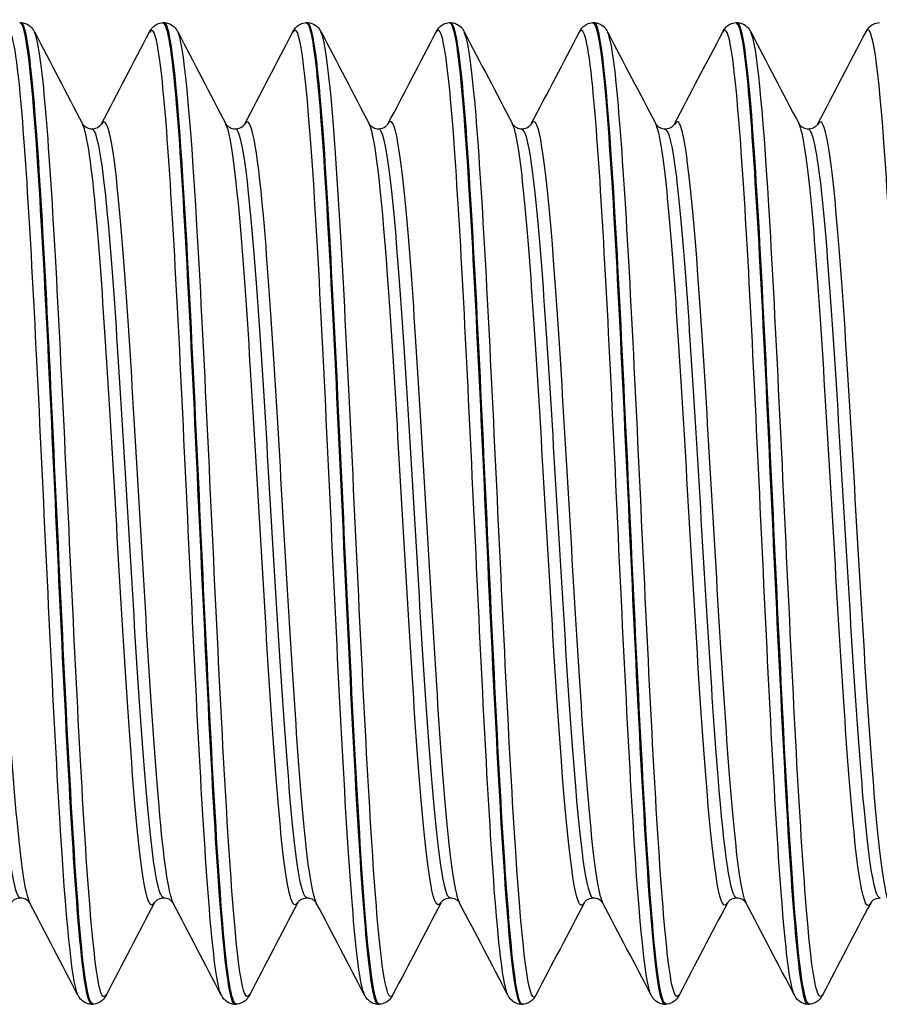
# Model space of a CAD drawing. Units: millimetres. Extents: x -249 to 192, y -817 to 161.
# Drawn here: x -43 to -33, y -501 to -489 of the extents above; entities that cross this region are included whole.
import ezdxf

# ---------------------------------------------------------------- set-up
doc = ezdxf.new("R2010")
doc.units = ezdxf.units.MM
doc.header["$LTSCALE"] = 0.5
doc.layers.add('SuP-Sichtbare-Kanten', color=7, linetype='Continuous', lineweight=25)
doc.layers.add('SuP-Sichtbare-tangentiale-Kanten', color=7, linetype='Continuous', lineweight=25)

msp = doc.modelspace()

# ---------------------------------------------------------------- linework, layer by layer
at = {"layer": 'SuP-Sichtbare-Kanten'}
for p, q in [((-43.125, -489.278), (-43.109, -489.278)), ((-41.374, -489.278), (-41.357, -489.278)), ((-39.622, -489.278), (-39.605, -489.278)), ((-37.87, -489.278), (-37.853, -489.278)), ((-36.118, -489.278), (-36.102, -489.278)), ((-34.367, -489.278), (-34.35, -489.278)), ((-42.249, -501.278), (-42.233, -501.278)), ((-40.498, -501.278), (-40.481, -501.278)), ((-38.746, -501.278), (-38.729, -501.278)), ((-36.994, -501.278), (-36.978, -501.278)), ((-35.242, -501.278), (-35.226, -501.278)), ((-33.491, -501.278), (-33.474, -501.278))]:
    msp.add_line(p, q, dxfattribs=at)
for points, knots in [([(-43.126, -489.278), (-43.124, -489.278), (-43.122, -489.279), (-43.119, -489.28), (-43.04, -489.316), (-42.96, -490.127), (-42.881, -491.444), (-42.801, -492.761), (-42.721, -494.562), (-42.642, -496.251), (-42.562, -497.94), (-42.483, -499.49), (-42.403, -500.387), (-42.352, -500.966), (-42.301, -501.268), (-42.249, -501.271)], [-76.971127, -76.971127, -76.971127, -76.971127, -76.947634, -76.947634, -76.947634, -76.091394, -76.091394, -76.091394, -75.235313, -75.235313, -75.235313, -74.379389, -74.379389, -74.379389, -73.827427, -73.827427, -73.827427, -73.827427]), ([(-42.232, -501.27), (-42.265, -501.273), (-42.297, -501.157), (-42.33, -500.919), (-42.41, -500.33), (-42.49, -499.006), (-42.57, -497.389), (-42.651, -495.772), (-42.731, -493.893), (-42.811, -492.381), (-42.891, -490.87), (-42.972, -489.752), (-43.052, -489.402), (-43.071, -489.32), (-43.09, -489.281), (-43.109, -489.283)], [67.542135, 67.542135, 67.542135, 67.542135, 67.892013, 67.892013, 67.892013, 68.755582, 68.755582, 68.755582, 69.618915, 69.618915, 69.618915, 70.482013, 70.482013, 70.482013, 70.685835, 70.685835, 70.685835, 70.685835]), ([(-43.108, -489.278), (-43.072, -489.28), (-43.039, -489.293), (-42.994, -489.323), (-42.979, -489.339), (-42.958, -489.367), (-42.951, -489.379), (-42.945, -489.391)], [0, 0, 0, 0, 0.0199293, 0.0199293, 0.03880763, 0.03880763, 0.05632196, 0.05632196, 0.05632196, 0.05632196]), ([(-41.537, -489.391), (-41.528, -489.372), (-41.516, -489.353), (-41.481, -489.319), (-41.466, -489.307), (-41.426, -489.287), (-41.4, -489.279), (-41.374, -489.278)], [0, 0, 0, 0, 0.02738989, 0.02738989, 0.04161406, 0.04161406, 0.05634975, 0.05634975, 0.05634975, 0.05634975]), ([(-41.374, -489.284), (-41.32, -489.287), (-41.265, -489.626), (-41.211, -490.272), (-41.131, -491.214), (-41.052, -492.793), (-40.972, -494.489), (-40.893, -496.183), (-40.813, -497.965), (-40.734, -499.248), (-40.655, -500.519), (-40.576, -501.278), (-40.498, -501.278)], [-70.687942, -70.687942, -70.687942, -70.687942, -70.102044, -70.102044, -70.102044, -69.247017, -69.247017, -69.247017, -68.392132, -68.392132, -68.392132, -67.544242, -67.544242, -67.544242, -67.544242]), ([(-40.48, -501.271), (-40.534, -501.269), (-40.588, -500.936), (-40.642, -500.3), (-40.723, -499.353), (-40.803, -497.751), (-40.884, -496.034), (-40.964, -494.318), (-41.045, -492.517), (-41.125, -491.238), (-41.202, -490.008), (-41.28, -489.281), (-41.357, -489.278)], [61.25895, 61.25895, 61.25895, 61.25895, 61.840218, 61.840218, 61.840218, 62.705506, 62.705506, 62.705506, 63.570541, 63.570541, 63.570541, 64.402649, 64.402649, 64.402649, 64.402649]), ([(-41.356, -489.278), (-41.321, -489.28), (-41.287, -489.293), (-41.242, -489.323), (-41.228, -489.339), (-41.207, -489.367), (-41.199, -489.379), (-41.193, -489.391)], [0, 0, 0, 0, 0.0199293, 0.0199293, 0.03880763, 0.03880763, 0.05632196, 0.05632196, 0.05632196, 0.05632196]), ([(-39.785, -489.391), (-39.776, -489.372), (-39.764, -489.353), (-39.73, -489.319), (-39.714, -489.307), (-39.674, -489.287), (-39.649, -489.279), (-39.622, -489.278)], [0, 0, 0, 0, 0.02738989, 0.02738989, 0.04161406, 0.04161406, 0.05634975, 0.05634975, 0.05634975, 0.05634975]), ([(-39.622, -489.285), (-39.596, -489.281), (-39.569, -489.358), (-39.543, -489.517), (-39.464, -489.993), (-39.384, -491.206), (-39.305, -492.756), (-39.222, -494.373), (-39.139, -496.327), (-39.056, -497.926), (-38.975, -499.5), (-38.893, -500.699), (-38.812, -501.111), (-38.79, -501.222), (-38.768, -501.275), (-38.746, -501.273)], [-64.404756, -64.404756, -64.404756, -64.404756, -64.119775, -64.119775, -64.119775, -63.265703, -63.265703, -63.265703, -62.374842, -62.374842, -62.374842, -61.4979, -61.4979, -61.4979, -61.261057, -61.261057, -61.261057, -61.261057]), ([(-39.605, -489.278), (-39.569, -489.28), (-39.536, -489.293), (-39.49, -489.323), (-39.476, -489.339), (-39.455, -489.367), (-39.448, -489.379), (-39.442, -489.391)], [0, 0, 0, 0, 0.0199293, 0.0199293, 0.03880763, 0.03880763, 0.05632196, 0.05632196, 0.05632196, 0.05632196]), ([(-38.729, -501.276), (-38.796, -501.273), (-38.863, -500.741), (-38.93, -499.789), (-39.013, -498.608), (-39.097, -496.797), (-39.18, -495.007), (-39.262, -493.231), (-39.345, -491.51), (-39.428, -490.453), (-39.487, -489.696), (-39.546, -489.29), (-39.605, -489.284)], [54.975764, 54.975764, 54.975764, 54.975764, 55.697773, 55.697773, 55.697773, 56.593887, 56.593887, 56.593887, 57.483, 57.483, 57.483, 58.119464, 58.119464, 58.119464, 58.119464]), ([(-38.034, -489.391), (-38.024, -489.372), (-38.012, -489.353), (-37.978, -489.319), (-37.962, -489.307), (-37.922, -489.287), (-37.897, -489.279), (-37.871, -489.278)], [0, 0, 0, 0, 0.02738989, 0.02738989, 0.04161406, 0.04161406, 0.05634975, 0.05634975, 0.05634975, 0.05634975]), ([(-37.871, -489.279), (-37.863, -489.278), (-37.855, -489.285), (-37.847, -489.298), (-37.767, -489.44), (-37.687, -490.367), (-37.606, -491.768), (-37.526, -493.168), (-37.446, -495.017), (-37.366, -496.695), (-37.285, -498.372), (-37.205, -499.848), (-37.125, -500.629), (-37.081, -501.054), (-37.038, -501.269), (-36.994, -501.27)], [-58.121571, -58.121571, -58.121571, -58.121571, -58.0375, -58.0375, -58.0375, -57.173636, -57.173636, -57.173636, -56.310249, -56.310249, -56.310249, -55.447329, -55.447329, -55.447329, -54.977871, -54.977871, -54.977871, -54.977871]), ([(-37.853, -489.278), (-37.817, -489.28), (-37.784, -489.293), (-37.739, -489.323), (-37.724, -489.339), (-37.703, -489.367), (-37.696, -489.379), (-37.69, -489.391)], [0, 0, 0, 0, 0.0199293, 0.0199293, 0.03880763, 0.03880763, 0.05632196, 0.05632196, 0.05632196, 0.05632196]), ([(-36.977, -501.275), (-36.993, -501.277), (-37.009, -501.25), (-37.025, -501.193), (-37.104, -500.906), (-37.183, -499.861), (-37.263, -498.401), (-37.342, -496.942), (-37.422, -495.094), (-37.501, -493.465), (-37.58, -491.836), (-37.66, -490.454), (-37.739, -489.774), (-37.777, -489.448), (-37.815, -489.286), (-37.853, -489.286)], [48.692579, 48.692579, 48.692579, 48.692579, 48.863464, 48.863464, 48.863464, 49.717987, 49.717987, 49.717987, 50.572442, 50.572442, 50.572442, 51.426829, 51.426829, 51.426829, 51.836279, 51.836279, 51.836279, 51.836279]), ([(-36.282, -489.391), (-36.272, -489.372), (-36.261, -489.353), (-36.226, -489.319), (-36.211, -489.307), (-36.171, -489.287), (-36.145, -489.279), (-36.119, -489.278)], [0, 0, 0, 0, 0.02738989, 0.02738989, 0.04161406, 0.04161406, 0.05634975, 0.05634975, 0.05634975, 0.05634975]), ([(-36.119, -489.281), (-36.054, -489.285), (-35.989, -489.78), (-35.924, -490.677), (-35.844, -491.781), (-35.764, -493.476), (-35.684, -495.196), (-35.604, -496.916), (-35.524, -498.631), (-35.444, -499.771), (-35.377, -500.731), (-35.31, -501.269), (-35.242, -501.276)], [-51.838386, -51.838386, -51.838386, -51.838386, -51.139441, -51.139441, -51.139441, -50.279145, -50.279145, -50.279145, -49.419256, -49.419256, -49.419256, -48.694686, -48.694686, -48.694686, -48.694686]), ([(-35.225, -501.27), (-35.269, -501.271), (-35.313, -501.057), (-35.356, -500.632), (-35.436, -499.86), (-35.515, -498.406), (-35.595, -496.748), (-35.674, -495.09), (-35.754, -493.257), (-35.833, -491.853), (-35.913, -490.449), (-35.992, -489.498), (-36.071, -489.313), (-36.081, -489.29), (-36.092, -489.279), (-36.102, -489.28)], [42.409394, 42.409394, 42.409394, 42.409394, 42.879861, 42.879861, 42.879861, 43.734873, 43.734873, 43.734873, 44.589814, 44.589814, 44.589814, 45.444684, 45.444684, 45.444684, 45.553093, 45.553093, 45.553093, 45.553093]), ([(-36.101, -489.278), (-36.065, -489.28), (-36.032, -489.293), (-35.987, -489.323), (-35.972, -489.339), (-35.951, -489.367), (-35.944, -489.379), (-35.938, -489.391)], [0, 0, 0, 0, 0.0199293, 0.0199293, 0.03880763, 0.03880763, 0.05632196, 0.05632196, 0.05632196, 0.05632196]), ([(-34.53, -489.391), (-34.521, -489.372), (-34.509, -489.353), (-34.474, -489.319), (-34.459, -489.307), (-34.419, -489.287), (-34.393, -489.279), (-34.367, -489.278)], [0, 0, 0, 0, 0.02738989, 0.02738989, 0.04161406, 0.04161406, 0.05634975, 0.05634975, 0.05634975, 0.05634975]), ([(-34.367, -489.287), (-34.327, -489.285), (-34.287, -489.462), (-34.247, -489.818), (-34.168, -490.529), (-34.088, -491.941), (-34.008, -493.587), (-33.929, -495.232), (-33.849, -497.082), (-33.769, -498.524), (-33.69, -499.965), (-33.61, -500.974), (-33.53, -501.218), (-33.517, -501.258), (-33.504, -501.277), (-33.491, -501.276)], [-45.5552, -45.5552, -45.5552, -45.5552, -45.125625, -45.125625, -45.125625, -44.268003, -44.268003, -44.268003, -43.41073, -43.41073, -43.41073, -42.553797, -42.553797, -42.553797, -42.411501, -42.411501, -42.411501, -42.411501]), ([(-33.473, -501.277), (-33.545, -501.275), (-33.616, -500.67), (-33.687, -499.609), (-33.767, -498.425), (-33.846, -496.692), (-33.926, -494.983), (-34.005, -493.275), (-34.085, -491.618), (-34.164, -490.561), (-34.226, -489.738), (-34.288, -489.288), (-34.35, -489.282)], [36.126209, 36.126209, 36.126209, 36.126209, 36.892736, 36.892736, 36.892736, 37.748261, 37.748261, 37.748261, 38.603712, 38.603712, 38.603712, 39.269908, 39.269908, 39.269908, 39.269908]), ([(-34.349, -489.278), (-34.314, -489.28), (-34.28, -489.293), (-34.235, -489.323), (-34.221, -489.339), (-34.2, -489.367), (-34.192, -489.379), (-34.186, -489.391)], [0, 0, 0, 0, 0.0199293, 0.0199293, 0.03880763, 0.03880763, 0.05632196, 0.05632196, 0.05632196, 0.05632196]), ([(-32.778, -489.391), (-32.769, -489.372), (-32.757, -489.353), (-32.723, -489.319), (-32.707, -489.307), (-32.667, -489.287), (-32.642, -489.279), (-32.615, -489.278)], [0, 0, 0, 0, 0.02738989, 0.02738989, 0.04161406, 0.04161406, 0.05634975, 0.05634975, 0.05634975, 0.05634975]), ([(-42.356, -490.517), (-42.356, -490.517), (-42.353, -490.524), (-42.331, -490.545), (-42.32, -490.554), (-42.287, -490.57), (-42.264, -490.576), (-42.241, -490.576)], [0, 0, 0, 0, 0.02675394, 0.02675394, 0.04086864, 0.04086864, 0.05550154, 0.05550154, 0.05550154, 0.05550154]), ([(-42.241, -490.576), (-42.207, -490.576), (-42.175, -490.562), (-42.142, -490.538), (-42.135, -490.529), (-42.127, -490.519), (-42.126, -490.517), (-42.126, -490.517)], [0, 0, 0, 0, 0.02179922, 0.02179922, 0.0399752, 0.0399752, 0.05547728, 0.05547728, 0.05547728, 0.05547728]), ([(-40.604, -490.517), (-40.604, -490.517), (-40.602, -490.524), (-40.58, -490.545), (-40.568, -490.554), (-40.535, -490.57), (-40.512, -490.576), (-40.489, -490.576)], [0, 0, 0, 0, 0.02675394, 0.02675394, 0.04086864, 0.04086864, 0.05550154, 0.05550154, 0.05550154, 0.05550154]), ([(-40.489, -490.576), (-40.455, -490.576), (-40.423, -490.562), (-40.39, -490.538), (-40.383, -490.529), (-40.376, -490.519), (-40.375, -490.517), (-40.375, -490.517)], [0, 0, 0, 0, 0.02179922, 0.02179922, 0.0399752, 0.0399752, 0.05547728, 0.05547728, 0.05547728, 0.05547728]), ([(-38.852, -490.517), (-38.852, -490.517), (-38.85, -490.524), (-38.828, -490.545), (-38.816, -490.554), (-38.783, -490.57), (-38.76, -490.576), (-38.738, -490.576)], [0, 0, 0, 0, 0.02675394, 0.02675394, 0.04086864, 0.04086864, 0.05550154, 0.05550154, 0.05550154, 0.05550154]), ([(-38.738, -490.576), (-38.704, -490.576), (-38.672, -490.562), (-38.639, -490.538), (-38.631, -490.529), (-38.624, -490.519), (-38.623, -490.517), (-38.623, -490.517)], [0, 0, 0, 0, 0.02179922, 0.02179922, 0.0399752, 0.0399752, 0.05547728, 0.05547728, 0.05547728, 0.05547728]), ([(-37.101, -490.517), (-37.101, -490.517), (-37.098, -490.524), (-37.076, -490.545), (-37.065, -490.554), (-37.031, -490.57), (-37.009, -490.576), (-36.986, -490.576)], [0, 0, 0, 0, 0.02675394, 0.02675394, 0.04086864, 0.04086864, 0.05550154, 0.05550154, 0.05550154, 0.05550154]), ([(-36.986, -490.576), (-36.952, -490.576), (-36.92, -490.562), (-36.887, -490.538), (-36.88, -490.529), (-36.872, -490.519), (-36.871, -490.517), (-36.871, -490.517)], [0, 0, 0, 0, 0.02179922, 0.02179922, 0.0399752, 0.0399752, 0.05547728, 0.05547728, 0.05547728, 0.05547728]), ([(-35.349, -490.517), (-35.349, -490.517), (-35.346, -490.524), (-35.324, -490.545), (-35.313, -490.554), (-35.28, -490.57), (-35.257, -490.576), (-35.234, -490.576)], [0, 0, 0, 0, 0.02675394, 0.02675394, 0.04086864, 0.04086864, 0.05550154, 0.05550154, 0.05550154, 0.05550154]), ([(-35.234, -490.576), (-35.2, -490.576), (-35.168, -490.562), (-35.135, -490.538), (-35.128, -490.529), (-35.12, -490.519), (-35.119, -490.517), (-35.119, -490.517)], [0, 0, 0, 0, 0.02179922, 0.02179922, 0.0399752, 0.0399752, 0.05547728, 0.05547728, 0.05547728, 0.05547728]), ([(-33.597, -490.517), (-33.597, -490.517), (-33.595, -490.524), (-33.573, -490.545), (-33.561, -490.554), (-33.528, -490.57), (-33.505, -490.576), (-33.482, -490.576)], [0, 0, 0, 0, 0.02675394, 0.02675394, 0.04086864, 0.04086864, 0.05550154, 0.05550154, 0.05550154, 0.05550154]), ([(-33.482, -490.576), (-33.448, -490.576), (-33.416, -490.562), (-33.383, -490.538), (-33.376, -490.529), (-33.369, -490.519), (-33.368, -490.517), (-33.368, -490.517)], [0, 0, 0, 0, 0.02179922, 0.02179922, 0.0399752, 0.0399752, 0.05547728, 0.05547728, 0.05547728, 0.05547728]), ([(-43.117, -499.981), (-43.151, -499.981), (-43.183, -499.994), (-43.216, -500.018), (-43.223, -500.027), (-43.231, -500.037), (-43.232, -500.039), (-43.232, -500.04)], [0, 0, 0, 0, 0.02179922, 0.02179922, 0.0399752, 0.0399752, 0.05547728, 0.05547728, 0.05547728, 0.05547728]), ([(-43.002, -500.04), (-43.002, -500.039), (-43.005, -500.033), (-43.027, -500.012), (-43.038, -500.002), (-43.072, -499.987), (-43.094, -499.981), (-43.117, -499.981)], [0, 0, 0, 0, 0.02675394, 0.02675394, 0.04086864, 0.04086864, 0.05550154, 0.05550154, 0.05550154, 0.05550154]), ([(-41.365, -499.981), (-41.399, -499.981), (-41.431, -499.994), (-41.464, -500.018), (-41.472, -500.027), (-41.479, -500.037), (-41.48, -500.039), (-41.48, -500.04)], [0, 0, 0, 0, 0.02179922, 0.02179922, 0.0399752, 0.0399752, 0.05547728, 0.05547728, 0.05547728, 0.05547728]), ([(-41.25, -500.04), (-41.251, -500.039), (-41.253, -500.033), (-41.275, -500.012), (-41.286, -500.002), (-41.32, -499.987), (-41.342, -499.981), (-41.365, -499.981)], [0, 0, 0, 0, 0.02675394, 0.02675394, 0.04086864, 0.04086864, 0.05550154, 0.05550154, 0.05550154, 0.05550154]), ([(-39.613, -499.981), (-39.648, -499.981), (-39.679, -499.994), (-39.712, -500.018), (-39.72, -500.027), (-39.727, -500.037), (-39.728, -500.039), (-39.728, -500.04)], [0, 0, 0, 0, 0.02179922, 0.02179922, 0.0399752, 0.0399752, 0.05547728, 0.05547728, 0.05547728, 0.05547728]), ([(-39.499, -500.04), (-39.499, -500.039), (-39.501, -500.033), (-39.523, -500.012), (-39.535, -500.002), (-39.568, -499.987), (-39.591, -499.981), (-39.613, -499.981)], [0, 0, 0, 0, 0.02675394, 0.02675394, 0.04086864, 0.04086864, 0.05550154, 0.05550154, 0.05550154, 0.05550154]), ([(-37.862, -499.981), (-37.896, -499.981), (-37.928, -499.994), (-37.961, -500.018), (-37.968, -500.027), (-37.975, -500.037), (-37.976, -500.039), (-37.977, -500.04)], [0, 0, 0, 0, 0.02179922, 0.02179922, 0.0399752, 0.0399752, 0.05547728, 0.05547728, 0.05547728, 0.05547728]), ([(-37.747, -500.04), (-37.747, -500.039), (-37.749, -500.033), (-37.771, -500.012), (-37.783, -500.002), (-37.816, -499.987), (-37.839, -499.981), (-37.862, -499.981)], [0, 0, 0, 0, 0.02675394, 0.02675394, 0.04086864, 0.04086864, 0.05550154, 0.05550154, 0.05550154, 0.05550154]), ([(-36.11, -499.981), (-36.144, -499.981), (-36.176, -499.994), (-36.209, -500.018), (-36.216, -500.027), (-36.224, -500.037), (-36.225, -500.039), (-36.225, -500.04)], [0, 0, 0, 0, 0.02179922, 0.02179922, 0.0399752, 0.0399752, 0.05547728, 0.05547728, 0.05547728, 0.05547728]), ([(-35.995, -500.04), (-35.995, -500.039), (-35.998, -500.033), (-36.02, -500.012), (-36.031, -500.002), (-36.065, -499.987), (-36.087, -499.981), (-36.11, -499.981)], [0, 0, 0, 0, 0.02675394, 0.02675394, 0.04086864, 0.04086864, 0.05550154, 0.05550154, 0.05550154, 0.05550154]), ([(-34.358, -499.981), (-34.392, -499.981), (-34.424, -499.994), (-34.457, -500.018), (-34.465, -500.027), (-34.472, -500.037), (-34.473, -500.039), (-34.473, -500.04)], [0, 0, 0, 0, 0.02179922, 0.02179922, 0.0399752, 0.0399752, 0.05547728, 0.05547728, 0.05547728, 0.05547728]), ([(-34.243, -500.04), (-34.244, -500.039), (-34.246, -500.033), (-34.268, -500.012), (-34.279, -500.002), (-34.313, -499.987), (-34.335, -499.981), (-34.358, -499.981)], [0, 0, 0, 0, 0.02675394, 0.02675394, 0.04086864, 0.04086864, 0.05550154, 0.05550154, 0.05550154, 0.05550154]), ([(-32.606, -499.981), (-32.641, -499.981), (-32.672, -499.994), (-32.705, -500.018), (-32.713, -500.027), (-32.72, -500.037), (-32.721, -500.039), (-32.721, -500.04)], [0, 0, 0, 0, 0.02179922, 0.02179922, 0.0399752, 0.0399752, 0.05547728, 0.05547728, 0.05547728, 0.05547728]), ([(-42.25, -501.278), (-42.286, -501.277), (-42.319, -501.263), (-42.364, -501.233), (-42.379, -501.217), (-42.4, -501.189), (-42.407, -501.177), (-42.413, -501.166)], [0, 0, 0, 0, 0.0199293, 0.0199293, 0.03880763, 0.03880763, 0.05632196, 0.05632196, 0.05632196, 0.05632196]), ([(-42.069, -501.166), (-42.079, -501.184), (-42.09, -501.204), (-42.125, -501.237), (-42.14, -501.249), (-42.18, -501.269), (-42.206, -501.277), (-42.232, -501.278)], [0, 0, 0, 0, 0.02738989, 0.02738989, 0.04161406, 0.04161406, 0.05634975, 0.05634975, 0.05634975, 0.05634975]), ([(-40.498, -501.278), (-40.534, -501.277), (-40.567, -501.263), (-40.612, -501.233), (-40.627, -501.217), (-40.648, -501.189), (-40.655, -501.177), (-40.661, -501.166)], [0, 0, 0, 0, 0.0199293, 0.0199293, 0.03880763, 0.03880763, 0.05632196, 0.05632196, 0.05632196, 0.05632196]), ([(-40.317, -501.166), (-40.327, -501.184), (-40.339, -501.204), (-40.373, -501.237), (-40.389, -501.249), (-40.429, -501.269), (-40.454, -501.277), (-40.48, -501.278)], [0, 0, 0, 0, 0.02738989, 0.02738989, 0.04161406, 0.04161406, 0.05634975, 0.05634975, 0.05634975, 0.05634975]), ([(-38.746, -501.278), (-38.782, -501.277), (-38.815, -501.263), (-38.861, -501.233), (-38.875, -501.217), (-38.896, -501.189), (-38.903, -501.177), (-38.909, -501.166)], [0, 0, 0, 0, 0.0199293, 0.0199293, 0.03880763, 0.03880763, 0.05632196, 0.05632196, 0.05632196, 0.05632196]), ([(-38.566, -501.166), (-38.575, -501.184), (-38.587, -501.204), (-38.622, -501.237), (-38.637, -501.249), (-38.677, -501.269), (-38.702, -501.277), (-38.729, -501.278)], [0, 0, 0, 0, 0.02738989, 0.02738989, 0.04161406, 0.04161406, 0.05634975, 0.05634975, 0.05634975, 0.05634975]), ([(-36.995, -501.278), (-37.03, -501.277), (-37.064, -501.263), (-37.109, -501.233), (-37.123, -501.217), (-37.144, -501.189), (-37.152, -501.177), (-37.158, -501.166)], [0, 0, 0, 0, 0.0199293, 0.0199293, 0.03880763, 0.03880763, 0.05632196, 0.05632196, 0.05632196, 0.05632196]), ([(-36.814, -501.166), (-36.823, -501.184), (-36.835, -501.204), (-36.87, -501.237), (-36.885, -501.249), (-36.925, -501.269), (-36.951, -501.277), (-36.977, -501.278)], [0, 0, 0, 0, 0.02738989, 0.02738989, 0.04161406, 0.04161406, 0.05634975, 0.05634975, 0.05634975, 0.05634975]), ([(-35.243, -501.278), (-35.279, -501.277), (-35.312, -501.263), (-35.357, -501.233), (-35.372, -501.217), (-35.393, -501.189), (-35.4, -501.177), (-35.406, -501.166)], [0, 0, 0, 0, 0.0199293, 0.0199293, 0.03880763, 0.03880763, 0.05632196, 0.05632196, 0.05632196, 0.05632196]), ([(-35.062, -501.166), (-35.072, -501.184), (-35.083, -501.204), (-35.118, -501.237), (-35.133, -501.249), (-35.173, -501.269), (-35.199, -501.277), (-35.225, -501.278)], [0, 0, 0, 0, 0.02738989, 0.02738989, 0.04161406, 0.04161406, 0.05634975, 0.05634975, 0.05634975, 0.05634975]), ([(-33.491, -501.278), (-33.527, -501.277), (-33.56, -501.263), (-33.605, -501.233), (-33.62, -501.217), (-33.641, -501.189), (-33.648, -501.177), (-33.654, -501.166)], [0, 0, 0, 0, 0.0199293, 0.0199293, 0.03880763, 0.03880763, 0.05632196, 0.05632196, 0.05632196, 0.05632196]), ([(-33.31, -501.166), (-33.32, -501.184), (-33.332, -501.204), (-33.366, -501.237), (-33.382, -501.249), (-33.422, -501.269), (-33.447, -501.277), (-33.473, -501.278)], [0, 0, 0, 0, 0.02738989, 0.02738989, 0.04161406, 0.04161406, 0.05634975, 0.05634975, 0.05634975, 0.05634975])]:
    msp.add_open_spline(points, degree=3, knots=knots, dxfattribs=at)
for points in [[(-42.945, -489.391), (-42.749, -489.766), (-42.552, -490.141), (-42.356, -490.517)], [(-42.126, -490.517), (-41.93, -490.141), (-41.733, -489.766), (-41.537, -489.391)], [(-41.193, -489.391), (-40.997, -489.766), (-40.801, -490.141), (-40.604, -490.517)], [(-40.375, -490.517), (-40.178, -490.141), (-39.982, -489.766), (-39.785, -489.391)], [(-39.442, -489.391), (-39.245, -489.766), (-39.049, -490.141), (-38.852, -490.517)], [(-38.623, -490.517), (-38.426, -490.141), (-38.23, -489.766), (-38.034, -489.391)], [(-37.69, -489.391), (-37.494, -489.766), (-37.297, -490.141), (-37.101, -490.517)], [(-36.871, -490.517), (-36.674, -490.141), (-36.478, -489.766), (-36.282, -489.391)], [(-35.938, -489.391), (-35.742, -489.766), (-35.545, -490.141), (-35.349, -490.517)], [(-35.119, -490.517), (-34.923, -490.141), (-34.726, -489.766), (-34.53, -489.391)], [(-34.186, -489.391), (-33.99, -489.766), (-33.794, -490.141), (-33.597, -490.517)], [(-33.368, -490.517), (-33.171, -490.141), (-32.975, -489.766), (-32.778, -489.391)], [(-42.413, -501.166), (-42.609, -500.79), (-42.806, -500.415), (-43.002, -500.04)], [(-41.48, -500.04), (-41.677, -500.415), (-41.873, -500.79), (-42.069, -501.166)], [(-40.661, -501.166), (-40.857, -500.79), (-41.054, -500.415), (-41.25, -500.04)], [(-39.728, -500.04), (-39.925, -500.415), (-40.121, -500.79), (-40.317, -501.166)], [(-38.909, -501.166), (-39.106, -500.79), (-39.302, -500.415), (-39.499, -500.04)], [(-37.977, -500.04), (-38.173, -500.415), (-38.369, -500.79), (-38.566, -501.166)], [(-37.158, -501.166), (-37.354, -500.79), (-37.55, -500.415), (-37.747, -500.04)], [(-36.225, -500.04), (-36.421, -500.415), (-36.618, -500.79), (-36.814, -501.166)], [(-35.406, -501.166), (-35.602, -500.79), (-35.799, -500.415), (-35.995, -500.04)], [(-34.473, -500.04), (-34.67, -500.415), (-34.866, -500.79), (-35.062, -501.166)], [(-33.654, -501.166), (-33.85, -500.79), (-34.047, -500.415), (-34.243, -500.04)], [(-32.721, -500.04), (-32.918, -500.415), (-33.114, -500.79), (-33.31, -501.166)]]:
    msp.add_open_spline(points, degree=3, dxfattribs=at)
at = {"layer": 'SuP-Sichtbare-tangentiale-Kanten'}
for points, knots in [([(-37.158, -501.159), (-37.21, -501.055), (-37.263, -500.643), (-37.315, -499.964), (-37.395, -498.934), (-37.475, -497.305), (-37.554, -495.618), (-37.634, -493.931), (-37.714, -492.215), (-37.794, -491.037), (-37.873, -489.86), (-37.953, -489.242), (-38.033, -489.389), (-38.033, -489.389), (-38.033, -489.39), (-38.034, -489.391)], [55.06822, 55.06822, 55.06822, 55.06822, 55.633525, 55.633525, 55.633525, 56.491139, 56.491139, 56.491139, 57.348685, 57.348685, 57.348685, 58.206164, 58.206164, 58.206164, 58.209813, 58.209813, 58.209813, 58.209813]), ([(-42.413, -501.165), (-42.487, -501.018), (-42.562, -500.223), (-42.636, -498.998), (-42.716, -497.671), (-42.797, -495.864), (-42.878, -494.186), (-42.958, -492.508), (-43.039, -490.99), (-43.119, -490.144), (-43.176, -489.549), (-43.232, -489.294), (-43.289, -489.397)], [73.917776, 73.917776, 73.917776, 73.917776, 74.717581, 74.717581, 74.717581, 75.584056, 75.584056, 75.584056, 76.450295, 76.450295, 76.450295, 77.059369, 77.059369, 77.059369, 77.059369]), ([(-40.661, -501.163), (-40.674, -501.139), (-40.688, -501.095), (-40.701, -501.03), (-40.782, -500.636), (-40.862, -499.479), (-40.943, -497.953), (-41.024, -496.428), (-41.104, -494.56), (-41.185, -492.984), (-41.266, -491.407), (-41.346, -490.15), (-41.427, -489.638), (-41.464, -489.405), (-41.5, -489.328), (-41.537, -489.399)], [67.634591, 67.634591, 67.634591, 67.634591, 67.777032, 67.777032, 67.777032, 68.645472, 68.645472, 68.645472, 69.513659, 69.513659, 69.513659, 70.381594, 70.381594, 70.381594, 70.776183, 70.776183, 70.776183, 70.776183]), ([(-38.909, -501.159), (-38.936, -501.111), (-38.962, -500.986), (-38.988, -500.784), (-39.071, -500.141), (-39.155, -498.727), (-39.238, -497.044), (-39.32, -495.375), (-39.403, -493.477), (-39.485, -492.018), (-39.567, -490.571), (-39.649, -489.584), (-39.731, -489.4), (-39.749, -489.359), (-39.767, -489.358), (-39.785, -489.395)], [61.351405, 61.351405, 61.351405, 61.351405, 61.633958, 61.633958, 61.633958, 62.528438, 62.528438, 62.528438, 63.41593, 63.41593, 63.41593, 64.296489, 64.296489, 64.296489, 64.492998, 64.492998, 64.492998, 64.492998]), ([(-35.406, -501.166), (-35.484, -501.014), (-35.563, -500.131), (-35.641, -498.795), (-35.721, -497.436), (-35.801, -495.633), (-35.88, -493.983), (-35.96, -492.333), (-36.04, -490.866), (-36.12, -490.067), (-36.174, -489.525), (-36.228, -489.298), (-36.282, -489.397)], [48.785035, 48.785035, 48.785035, 48.785035, 49.628288, 49.628288, 49.628288, 50.48639, 50.48639, 50.48639, 51.344421, 51.344421, 51.344421, 51.926627, 51.926627, 51.926627, 51.926627]), ([(-33.654, -501.16), (-33.678, -501.116), (-33.702, -501.007), (-33.726, -500.833), (-33.806, -500.254), (-33.886, -498.958), (-33.966, -497.376), (-34.046, -495.794), (-34.125, -493.954), (-34.205, -492.466), (-34.285, -490.977), (-34.365, -489.868), (-34.445, -489.504), (-34.473, -489.375), (-34.502, -489.341), (-34.53, -489.397)], [42.501849, 42.501849, 42.501849, 42.501849, 42.76084, 42.76084, 42.76084, 43.619531, 43.619531, 43.619531, 44.478147, 44.478147, 44.478147, 45.336688, 45.336688, 45.336688, 45.643442, 45.643442, 45.643442, 45.643442]), ([(-31.902, -501.158), (-31.952, -501.061), (-32.001, -500.697), (-32.05, -500.091), (-32.13, -499.108), (-32.21, -497.507), (-32.29, -495.821), (-32.369, -494.136), (-32.449, -492.394), (-32.529, -491.175), (-32.609, -489.956), (-32.689, -489.282), (-32.769, -489.376), (-32.772, -489.379), (-32.775, -489.384), (-32.778, -489.391)], [36.218664, 36.218664, 36.218664, 36.218664, 36.747848, 36.747848, 36.747848, 37.607081, 37.607081, 37.607081, 38.466235, 38.466235, 38.466235, 39.325311, 39.325311, 39.325311, 39.360257, 39.360257, 39.360257, 39.360257]), ([(-42.069, -501.159), (-42.097, -501.214), (-42.125, -501.184), (-42.153, -501.061), (-42.233, -500.707), (-42.314, -499.589), (-42.394, -498.086), (-42.475, -496.583), (-42.555, -494.722), (-42.636, -493.131), (-42.716, -491.54), (-42.797, -490.248), (-42.878, -489.69), (-42.9, -489.535), (-42.923, -489.437), (-42.945, -489.396)], [67.453894, 67.453894, 67.453894, 67.453894, 67.753166, 67.753166, 67.753166, 68.620119, 68.620119, 68.620119, 69.486831, 69.486831, 69.486831, 70.353306, 70.353306, 70.353306, 70.595486, 70.595486, 70.595486, 70.595486]), ([(-40.317, -501.158), (-40.365, -501.245), (-40.412, -501.089), (-40.459, -500.684), (-40.539, -499.992), (-40.62, -498.586), (-40.701, -496.944), (-40.782, -495.302), (-40.862, -493.453), (-40.943, -492.024), (-41.024, -490.596), (-41.104, -489.613), (-41.185, -489.409), (-41.188, -489.402), (-41.191, -489.396), (-41.193, -489.391)], [61.170708, 61.170708, 61.170708, 61.170708, 61.677587, 61.677587, 61.677587, 62.546283, 62.546283, 62.546283, 63.414723, 63.414723, 63.414723, 64.282909, 64.282909, 64.282909, 64.312301, 64.312301, 64.312301, 64.312301]), ([(-38.566, -501.162), (-38.627, -501.273), (-38.688, -500.958), (-38.75, -500.257), (-38.829, -499.347), (-38.909, -497.804), (-38.988, -496.135), (-39.071, -494.391), (-39.155, -492.544), (-39.238, -491.253), (-39.306, -490.197), (-39.374, -489.531), (-39.442, -489.394)], [54.887523, 54.887523, 54.887523, 54.887523, 55.547451, 55.547451, 55.547451, 56.403208, 56.403208, 56.403208, 57.297688, 57.297688, 57.297688, 58.029116, 58.029116, 58.029116, 58.029116]), ([(-36.814, -501.165), (-36.822, -501.18), (-36.829, -501.188), (-36.837, -501.19), (-36.917, -501.202), (-36.997, -500.448), (-37.076, -499.178), (-37.156, -497.908), (-37.236, -496.143), (-37.315, -494.469), (-37.395, -492.795), (-37.475, -491.24), (-37.554, -490.32), (-37.6, -489.799), (-37.645, -489.486), (-37.69, -489.398)], [48.604338, 48.604338, 48.604338, 48.604338, 48.687342, 48.687342, 48.687342, 49.545093, 49.545093, 49.545093, 50.402775, 50.402775, 50.402775, 51.260389, 51.260389, 51.260389, 51.74593, 51.74593, 51.74593, 51.74593]), ([(-35.062, -501.158), (-35.096, -501.223), (-35.129, -501.165), (-35.163, -500.976), (-35.242, -500.526), (-35.322, -499.34), (-35.402, -497.812), (-35.482, -496.284), (-35.561, -494.441), (-35.641, -492.893), (-35.721, -491.346), (-35.801, -490.122), (-35.88, -489.626), (-35.9, -489.506), (-35.919, -489.43), (-35.938, -489.395)], [42.321152, 42.321152, 42.321152, 42.321152, 42.681117, 42.681117, 42.681117, 43.539364, 43.539364, 43.539364, 44.397538, 44.397538, 44.397538, 45.25564, 45.25564, 45.25564, 45.462745, 45.462745, 45.462745, 45.462745]), ([(-33.31, -501.161), (-33.369, -501.267), (-33.428, -500.984), (-33.487, -500.339), (-33.567, -499.465), (-33.647, -497.941), (-33.726, -496.273), (-33.806, -494.605), (-33.886, -492.822), (-33.966, -491.517), (-34.039, -490.315), (-34.113, -489.536), (-34.186, -489.391)], [36.037967, 36.037967, 36.037967, 36.037967, 36.671323, 36.671323, 36.671323, 37.53009, 37.53009, 37.53009, 38.388781, 38.388781, 38.388781, 39.17956, 39.17956, 39.17956, 39.17956]), ([(-43.002, -500.036), (-43.07, -499.9), (-43.138, -499.342), (-43.205, -498.474), (-43.29, -497.389), (-43.375, -495.843), (-43.46, -494.41), (-43.545, -492.977), (-43.629, -491.688), (-43.714, -491.02), (-43.769, -490.59), (-43.823, -490.424), (-43.878, -490.524)], [73.938749, 73.938749, 73.938749, 73.938749, 74.667903, 74.667903, 74.667903, 75.58054, 75.58054, 75.58054, 76.492921, 76.492921, 76.492921, 77.080342, 77.080342, 77.080342, 77.080342]), ([(-41.25, -500.033), (-41.308, -499.919), (-41.365, -499.51), (-41.422, -498.855), (-41.507, -497.884), (-41.592, -496.393), (-41.677, -494.936), (-41.762, -493.479), (-41.847, -492.09), (-41.932, -491.284), (-41.997, -490.67), (-42.062, -490.404), (-42.126, -490.521)], [67.655564, 67.655564, 67.655564, 67.655564, 68.272064, 68.272064, 68.272064, 69.186564, 69.186564, 69.186564, 70.100791, 70.100791, 70.100791, 70.797157, 70.797157, 70.797157, 70.797157]), ([(-39.499, -500.031), (-39.544, -499.943), (-39.59, -499.671), (-39.635, -499.228), (-39.721, -498.4), (-39.806, -496.992), (-39.891, -495.531), (-39.976, -494.069), (-40.061, -492.587), (-40.146, -491.636), (-40.222, -490.787), (-40.298, -490.379), (-40.375, -490.518)], [61.372379, 61.372379, 61.372379, 61.372379, 61.862663, 61.862663, 61.862663, 62.779157, 62.779157, 62.779157, 63.695358, 63.695358, 63.695358, 64.513971, 64.513971, 64.513971, 64.513971]), ([(-37.747, -500.032), (-37.779, -499.973), (-37.81, -499.826), (-37.842, -499.588), (-37.928, -498.942), (-38.014, -497.646), (-38.1, -496.194), (-38.186, -494.753), (-38.271, -493.191), (-38.357, -492.094), (-38.442, -490.998), (-38.527, -490.392), (-38.612, -490.5), (-38.616, -490.505), (-38.619, -490.51), (-38.623, -490.517)], [55.089193, 55.089193, 55.089193, 55.089193, 55.429739, 55.429739, 55.429739, 56.356344, 56.356344, 56.356344, 57.275709, 57.275709, 57.275709, 58.193707, 58.193707, 58.193707, 58.230786, 58.230786, 58.230786, 58.230786]), ([(-41.48, -500.035), (-41.546, -500.154), (-41.612, -499.877), (-41.677, -499.243), (-41.762, -498.423), (-41.847, -497.025), (-41.932, -495.567), (-42.017, -494.11), (-42.102, -492.627), (-42.187, -491.668), (-42.243, -491.031), (-42.3, -490.635), (-42.356, -490.523)], [67.43292, 67.43292, 67.43292, 67.43292, 68.140405, 68.140405, 68.140405, 69.054632, 69.054632, 69.054632, 69.968586, 69.968586, 69.968586, 70.574513, 70.574513, 70.574513, 70.574513]), ([(-41.365, -499.973), (-41.414, -499.971), (-41.463, -499.759), (-41.512, -499.344), (-41.597, -498.62), (-41.683, -497.296), (-41.768, -495.867), (-41.853, -494.439), (-41.939, -492.939), (-42.024, -491.928), (-42.096, -491.072), (-42.169, -490.584), (-42.241, -490.578)], [67.544242, 67.544242, 67.544242, 67.544242, 68.07074, 68.07074, 68.07074, 68.989415, 68.989415, 68.989415, 69.907815, 69.907815, 69.907815, 70.685835, 70.685835, 70.685835, 70.685835]), ([(-39.728, -500.032), (-39.782, -500.132), (-39.837, -499.969), (-39.891, -499.546), (-39.976, -498.88), (-40.061, -497.587), (-40.146, -496.148), (-40.231, -494.71), (-40.317, -493.158), (-40.402, -492.072), (-40.469, -491.21), (-40.537, -490.656), (-40.604, -490.52)], [61.149735, 61.149735, 61.149735, 61.149735, 61.732998, 61.732998, 61.732998, 62.649199, 62.649199, 62.649199, 63.565109, 63.565109, 63.565109, 64.291327, 64.291327, 64.291327, 64.291327]), ([(-39.613, -499.973), (-39.648, -499.974), (-39.682, -499.872), (-39.717, -499.661), (-39.802, -499.138), (-39.888, -497.961), (-39.974, -496.574), (-40.059, -495.187), (-40.145, -493.621), (-40.23, -492.465), (-40.316, -491.309), (-40.401, -490.589), (-40.487, -490.576), (-40.488, -490.576), (-40.488, -490.576), (-40.489, -490.576)], [61.261057, 61.261057, 61.261057, 61.261057, 61.632065, 61.632065, 61.632065, 62.552746, 62.552746, 62.552746, 63.473133, 63.473133, 63.473133, 64.393227, 64.393227, 64.393227, 64.402649, 64.402649, 64.402649, 64.402649]), ([(-37.977, -500.031), (-38.018, -500.11), (-38.059, -500.038), (-38.1, -499.807), (-38.186, -499.328), (-38.271, -498.175), (-38.357, -496.781), (-38.442, -495.389), (-38.527, -493.788), (-38.612, -492.577), (-38.692, -491.442), (-38.772, -490.674), (-38.852, -490.517)], [54.86655, 54.86655, 54.86655, 54.86655, 55.310185, 55.310185, 55.310185, 56.22955, 56.22955, 56.22955, 57.147548, 57.147548, 57.147548, 58.008142, 58.008142, 58.008142, 58.008142]), ([(-37.862, -499.977), (-37.88, -499.979), (-37.899, -499.95), (-37.917, -499.888), (-38.003, -499.601), (-38.089, -498.618), (-38.175, -497.311), (-38.261, -496.007), (-38.346, -494.411), (-38.432, -493.125), (-38.518, -491.84), (-38.604, -490.895), (-38.689, -490.646), (-38.705, -490.599), (-38.721, -490.577), (-38.738, -490.579)], [54.977871, 54.977871, 54.977871, 54.977871, 55.177147, 55.177147, 55.177147, 56.101639, 56.101639, 56.101639, 57.024145, 57.024145, 57.024145, 57.94634, 57.94634, 57.94634, 58.119464, 58.119464, 58.119464, 58.119464]), ([(-36.225, -500.034), (-36.249, -500.083), (-36.274, -500.078), (-36.298, -500.013), (-36.382, -499.794), (-36.466, -498.891), (-36.55, -497.633), (-36.634, -496.376), (-36.719, -494.791), (-36.803, -493.456), (-36.887, -492.12), (-36.971, -491.063), (-37.055, -490.669), (-37.07, -490.597), (-37.085, -490.548), (-37.101, -490.52)], [48.583364, 48.583364, 48.583364, 48.583364, 48.847425, 48.847425, 48.847425, 49.751614, 49.751614, 49.751614, 50.655725, 50.655725, 50.655725, 51.55976, 51.55976, 51.55976, 51.724957, 51.724957, 51.724957, 51.724957]), ([(-35.995, -500.036), (-36.012, -500.005), (-36.029, -499.948), (-36.046, -499.863), (-36.13, -499.443), (-36.214, -498.365), (-36.298, -497.019), (-36.382, -495.674), (-36.466, -494.091), (-36.55, -492.847), (-36.634, -491.603), (-36.719, -490.724), (-36.803, -490.53), (-36.825, -490.478), (-36.848, -490.476), (-36.871, -490.522)], [48.806008, 48.806008, 48.806008, 48.806008, 48.989316, 48.989316, 48.989316, 49.893584, 49.893584, 49.893584, 50.797773, 50.797773, 50.797773, 51.701884, 51.701884, 51.701884, 51.947601, 51.947601, 51.947601, 51.947601]), ([(-34.473, -500.035), (-34.493, -500.076), (-34.513, -500.079), (-34.533, -500.043), (-34.617, -499.893), (-34.701, -499.053), (-34.785, -497.83), (-34.869, -496.607), (-34.954, -495.027), (-35.038, -493.667), (-35.122, -492.306), (-35.206, -491.194), (-35.29, -490.735), (-35.309, -490.628), (-35.329, -490.557), (-35.349, -490.521)], [42.300179, 42.300179, 42.300179, 42.300179, 42.515877, 42.515877, 42.515877, 43.420626, 43.420626, 43.420626, 44.325293, 44.325293, 44.325293, 45.22988, 45.22988, 45.22988, 45.441772, 45.441772, 45.441772, 45.441772]), ([(-34.243, -500.038), (-34.256, -500.015), (-34.268, -499.978), (-34.281, -499.925), (-34.365, -499.574), (-34.449, -498.552), (-34.533, -497.233), (-34.617, -495.914), (-34.701, -494.325), (-34.785, -493.047), (-34.869, -491.768), (-34.954, -490.827), (-35.038, -490.566), (-35.065, -490.481), (-35.092, -490.469), (-35.119, -490.523)], [42.522823, 42.522823, 42.522823, 42.522823, 42.657204, 42.657204, 42.657204, 43.562036, 43.562036, 43.562036, 44.466785, 44.466785, 44.466785, 45.371452, 45.371452, 45.371452, 45.664415, 45.664415, 45.664415, 45.664415]), ([(-32.721, -500.037), (-32.736, -500.067), (-32.752, -500.076), (-32.767, -500.063), (-32.851, -499.988), (-32.935, -499.219), (-33.019, -498.036), (-33.103, -496.854), (-33.187, -495.285), (-33.272, -493.9), (-33.356, -492.516), (-33.44, -491.346), (-33.524, -490.818), (-33.548, -490.665), (-33.573, -490.567), (-33.597, -490.522)], [36.016994, 36.016994, 36.016994, 36.016994, 36.180291, 36.180291, 36.180291, 37.08563, 37.08563, 37.08563, 37.990882, 37.990882, 37.990882, 38.896049, 38.896049, 38.896049, 39.158586, 39.158586, 39.158586, 39.158586]), ([(-32.492, -500.039), (-32.499, -500.025), (-32.507, -500.005), (-32.514, -499.981), (-32.598, -499.704), (-32.683, -498.747), (-32.767, -497.459), (-32.851, -496.172), (-32.935, -494.582), (-33.019, -493.269), (-33.103, -491.957), (-33.187, -490.95), (-33.272, -490.616), (-33.304, -490.49), (-33.336, -490.461), (-33.368, -490.524)], [36.239637, 36.239637, 36.239637, 36.239637, 36.321025, 36.321025, 36.321025, 37.22645, 37.22645, 37.22645, 38.131788, 38.131788, 38.131788, 39.037041, 39.037041, 39.037041, 39.38123, 39.38123, 39.38123, 39.38123]), ([(-43.117, -499.976), (-43.179, -499.97), (-43.241, -499.618), (-43.303, -498.969), (-43.388, -498.078), (-43.474, -496.648), (-43.559, -495.211), (-43.644, -493.774), (-43.729, -492.364), (-43.814, -491.506), (-43.874, -490.907), (-43.933, -490.587), (-43.993, -490.582)], [73.827427, 73.827427, 73.827427, 73.827427, 74.495772, 74.495772, 74.495772, 75.412573, 75.412573, 75.412573, 76.329118, 76.329118, 76.329118, 76.96902, 76.96902, 76.96902, 76.96902]), ([(-36.11, -499.981), (-36.193, -499.98), (-36.276, -499.315), (-36.359, -498.222), (-36.444, -497.111), (-36.528, -495.583), (-36.613, -494.197), (-36.697, -492.811), (-36.781, -491.599), (-36.866, -491.005), (-36.906, -490.723), (-36.946, -490.584), (-36.986, -490.585)], [48.694686, 48.694686, 48.694686, 48.694686, 49.589101, 49.589101, 49.589101, 50.497495, 50.497495, 50.497495, 51.405811, 51.405811, 51.405811, 51.836279, 51.836279, 51.836279, 51.836279]), ([(-34.358, -499.98), (-34.434, -499.974), (-34.51, -499.431), (-34.586, -498.498), (-34.67, -497.46), (-34.755, -495.961), (-34.839, -494.553), (-34.924, -493.146), (-35.008, -491.859), (-35.093, -491.167), (-35.14, -490.781), (-35.187, -490.585), (-35.234, -490.584)], [42.411501, 42.411501, 42.411501, 42.411501, 43.2281, 43.2281, 43.2281, 44.137058, 44.137058, 44.137058, 45.045935, 45.045935, 45.045935, 45.553093, 45.553093, 45.553093, 45.553093]), ([(-32.606, -499.978), (-32.675, -499.971), (-32.743, -499.54), (-32.811, -498.768), (-32.896, -497.812), (-32.98, -496.355), (-33.065, -494.933), (-33.149, -493.511), (-33.234, -492.156), (-33.318, -491.365), (-33.373, -490.854), (-33.428, -490.586), (-33.482, -490.582)], [36.128316, 36.128316, 36.128316, 36.128316, 36.863029, 36.863029, 36.863029, 37.772582, 37.772582, 37.772582, 38.682048, 38.682048, 38.682048, 39.269908, 39.269908, 39.269908, 39.269908])]:
    msp.add_open_spline(points, degree=3, knots=knots, dxfattribs=at)

doc.saveas('drawing.dxf')
